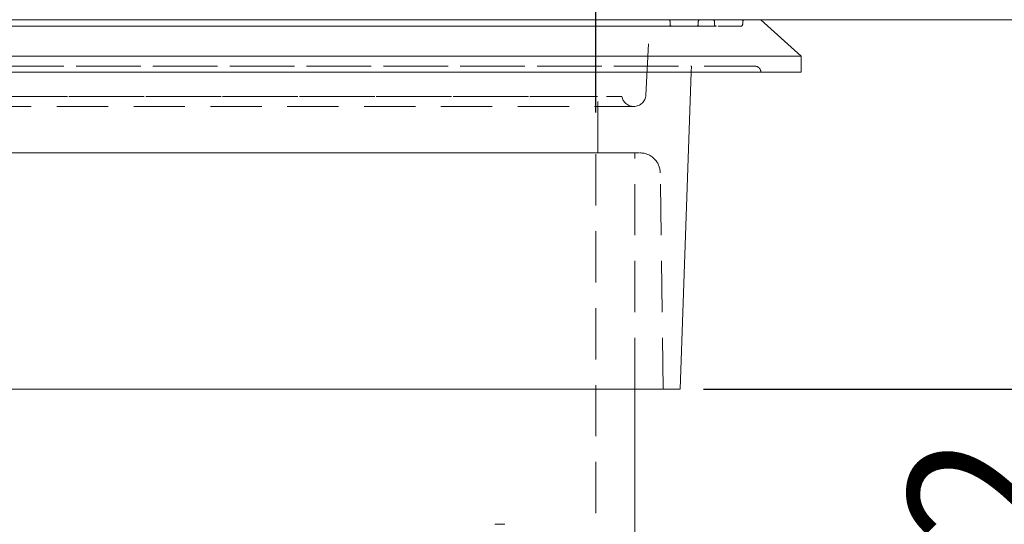
# Model space of a CAD drawing. Units: millimetres. Extents: x 162 to 5767, y 60 to 8200.
# Drawn here: x 1472 to 1960, y 5900 to 6150 of the extents above; entities that cross this region are included whole.
import ezdxf

# ---------------------------------------------------------------- set-up
doc = ezdxf.new("R2010")
doc.units = ezdxf.units.MM
doc.header["$LTSCALE"] = 20
doc.linetypes.add('SLD-Dashed', pattern=[1.905, 1.27, -0.635])
doc.linetypes.add('SLD-Solid', pattern=[0])
doc.layers.add('SLD-0', color=7, linetype='SLD-Solid')
doc.styles.add('SLDTEXTSTYLE1', font='ARIAL.TTF', dxfattribs={"width": 0.948})
doc.dimstyles.new('SLDDIMSTYLE5', dxfattribs={"dimtxt": 70, "dimasz": 50, "dimexe": 0, "dimexo": 0.0625, "dimgap": 17.5, "dimtad": 1, "dimdec": 0, "dimrnd": 1e-09, "dimzin": 12, "dimdsep": 46, "dimtxsty": 'SLDTEXTSTYLE1', "dimsah": 1, "dimcen": 0.09, "dimadec": 0, "dimazin": 3, "dimtfac": 1, "dimtofl": 0, "dimtmove": 0, "dimatfit": 3, "dimfxl": 0, "dimfrac": 2, "dimtolj": 1, "dimtzin": 12, "dimarcsym": 0})
doc.dimstyles.new('SLDDIMSTYLE6', dxfattribs={"dimtxt": 70, "dimasz": 50, "dimexe": 0, "dimexo": 0.0625, "dimgap": 17.5, "dimtad": 1, "dimdec": 0, "dimrnd": 1e-09, "dimzin": 12, "dimdsep": 46, "dimtxsty": 'SLDTEXTSTYLE1', "dimsah": 1, "dimcen": 0.09, "dimadec": 0, "dimazin": 3, "dimtfac": 1, "dimtmove": 0, "dimatfit": 0, "dimfxl": 0, "dimfrac": 2, "dimtolj": 1, "dimtzin": 12, "dimarcsym": 0})

# ---------------------------------------------------------------- blocks, each defined once
blk = doc.blocks.new('_D_15')
at = {"layer": 'SLD-0'}
for p, q in [((1166.35, 6104.49), (1166.35, 6315.93)), ((1757.75, 6104.49), (1757.75, 6315.93)), ((1166.35, 6295.93), (1757.75, 6295.93))]:
    blk.add_line(p, q, dxfattribs=at)
for points in [[(1166.35, 6295.93), (1216.35, 6289.73), (1216.35, 6302.13)], [(1757.75, 6295.93), (1707.75, 6302.13), (1707.75, 6289.73)]]:
    blk.add_solid(points, dxfattribs=at)
at = {"layer": 'SLD-0', "char_height": 70, "attachment_point": 1, "style": 'SLDTEXTSTYLE1'}
for s, insert in [('%%c', (1305.48, 6386.16, 0.1)), ('591', (1407.54, 6386.36, 0.1))]:
    blk.add_mtext(s, dxfattribs=dict(at, insert=insert))
blk = doc.blocks.new('_D_16')
at = {"layer": 'SLD-0'}
for p, q in [((2002.99, 5967.49), (2002.99, 6017.49)), ((1811.05, 5967.49), (2022.99, 5967.49)), ((2002.99, 5775.77), (2002.99, 5967.49)), ((1807.05, 5775.77), (2022.99, 5775.77)), ((2002.99, 5775.77), (2002.99, 5725.77))]:
    blk.add_line(p, q, dxfattribs=at)
for points in [[(2002.99, 5967.49), (2009.19, 6017.49), (1996.79, 6017.49)], [(2002.99, 5775.77), (1996.79, 5725.77), (2009.19, 5725.77)]]:
    blk.add_solid(points, dxfattribs=at)
at = {"layer": 'SLD-0', "insert": (1912.76, 5785.81, 0.1), "char_height": 70, "attachment_point": 1, "rotation": 90, "style": 'SLDTEXTSTYLE1'}
blk.add_mtext('192', dxfattribs=at)

msp = doc.modelspace()

# ---------------------------------------------------------------- linework, layer by layer
at = {"color": 7, "linetype": 'SLD-Dashed', "lineweight": 0}
for p, q in [((1839.5481863, 6150.4904481), (1084.5481911, 6150.4904481)), ((1092.5481775, 6150.4904481), (1831.5481999, 6150.4904481)), ((1108.559207, 6150.4904481), (1815.5371704, 6150.4904481)), ((1114.5592489, 6150.4904481), (1809.5371284, 6150.4904481)), ((1130.5591621, 6150.4904481), (1793.5372152, 6150.4904481)), ((1139.5922759, 6150.4904481), (1784.5041015, 6150.4904481)), ((1782.5481751, 6113.169376), (1784.5481791, 6150.4904481)), ((1794.5481994, 6148.2404481), (1794.5481994, 6149.490448)), ((1808.548198, 6148.2404481), (1808.548198, 6149.490448)), ((1816.5481844, 6148.2404481), (1816.5481844, 6149.490448)), ((1830.548183, 6148.2404481), (1830.548183, 6149.490448)), ((1094.5481815, 6147.240448), (1829.5481958, 6147.240448)), ((1106.548176, 6147.240448), (1817.5482013, 6147.240448)), ((1116.5591636, 6147.240448), (1807.5372138, 6147.240448)), ((1128.5592475, 6147.240448), (1795.5371299, 6147.240448)), ((1859.548197, 6132.4904488), (1064.5481803, 6132.4904488)), ((1859.548197, 6124.4904475), (1064.5481803, 6124.4904475)), ((1084.5920899, 6124.4904475), (1839.5042875, 6124.4904475)), ((1087.5481822, 6127.490448), (1836.5481951, 6127.490448)), ((1118.9608731, 6127.490448), (1805.1355042, 6127.490448)), ((1805.0307491, 6124.4904475), (1805.1355042, 6127.490448)), ((1153.4996786, 6112.4904493), (1770.5966988, 6112.4904493)), ((1165.4998519, 6112.4904493), (1758.5965254, 6112.4904493)), ((1758.6406925, 6084.4904484), (1758.6406925, 6112.4904493)), ((1147.5396016, 6107.4904466), (1776.5567758, 6107.4904466)), ((1147.5396016, 6107.4904466), (1776.5567758, 6107.4904466)), ((1144.4208183, 6084.4904484), (1779.675559, 6084.4904484)), ((1147.0481911, 6084.4904484), (1777.0481863, 6084.4904484)), ((1165.4998519, 6084.4904484), (1758.5965254, 6084.4904484)), ((1166.3922527, 6084.4904484), (1757.7041247, 6084.4904484)), ((1757.7482023, 5334.4904633), (1757.7482023, 6084.4904484)), ((1777.0481863, 5967.4904497), (1777.0481863, 6084.4904484)), ((1791.0481849, 5967.4904497), (1789.6747448, 6074.6186452)), ((1799.5481946, 5967.4904497), (1124.5481827, 5967.4904497)), ((1133.0481925, 5967.4904497), (1791.0481849, 5967.4904497)), ((1712.5790575, 5900.4904481), (1707.5790473, 5900.4904481))]:
    msp.add_line(p, q, dxfattribs=at)
at = {"color": 7, "linetype": 'SLD-Solid', "lineweight": 0}
for p, q in [((1462.0481887, 6150.4904481), (1839.5481863, 6150.4904481)), ((1859.548197, 6132.4904488), (1839.5481863, 6150.4904481)), ((1462.0481887, 6132.4904488), (1859.548197, 6132.4904488)), ((1859.548197, 6124.4904475), (1859.548197, 6132.4904488)), ((1462.0481887, 6124.4904475), (1859.548197, 6124.4904475)), ((1799.5481946, 5967.4904497), (1805.0307491, 6124.4904475)), ((1462.0481887, 5967.4904497), (1799.5481946, 5967.4904497)), ((1777.0481863, 5775.7727953), (1777.0481863, 5967.4904497))]:
    msp.add_line(p, q, dxfattribs=at)
at = {"color": 7, "linetype": 'SLD-Dashed', "lineweight": 0}
for centre, radius, start, end in [((1793.5481887, 6149.4904481), 1, 0, 90), ((1795.5481887, 6148.2404481), 1, 180, 270), ((1807.5481887, 6148.2404481), 1, 270, 0), ((1809.5481887, 6149.4904481), 1, 90, 180), ((1815.5481887, 6149.4904481), 1, 0, 90), ((1817.5481887, 6148.2404481), 1, 180, 270), ((1829.5481887, 6148.2404481), 1, 270, 0), ((1831.5481887, 6149.4904481), 1, 90, 180), ((1836.5481887, 6124.4904481), 3, 0, 90), ((1776.5567855, 6113.4904481), 6, 189.594068227, 270), ((1776.5567855, 6113.4904481), 6, 270, 356.93250909), ((1779.675572, 6074.4904481), 10, 0.734521034, 90)]:
    msp.add_arc(centre, radius, start, end, dxfattribs=at)
at = {"layer": 'SLD-0', "lineweight": 0}
msp.add_line((675.0796826, 6150.4904481), (2320.6020066, 6150.4904481), dxfattribs=at)

# ---------------------------------------------------------------- dimensions: what is measured, and where the dimension line sits
at = {"layer": 'SLD-0'}
dim = msp.add_linear_dim(base=(1757.7481887, 6295.9285844), p1=(1166.3481887, 6084.4904481), p2=(1757.7481887, 6084.4904481), text='%%c<>', dimstyle='SLDDIMSTYLE5', dxfattribs=at)
dim.commit()
dim.dimension.update_dxf_attribs({"geometry": '_D_15', "text_midpoint": (1436.7151176, 6295.9285844), "dimtype": 160})
dim = msp.add_linear_dim(base=(2002.9900709, 5967.4904481), p1=(1787.0481887, 5775.7727852), p2=(1791.0481887, 5967.4904481), angle=90, dimstyle='SLDDIMSTYLE6', dxfattribs=at)
dim.commit()
dim.dimension.update_dxf_attribs({"geometry": '_D_16', "text_midpoint": (2002.9900709, 5866.0206703), "dimtype": 160})

doc.saveas('drawing.dxf')
